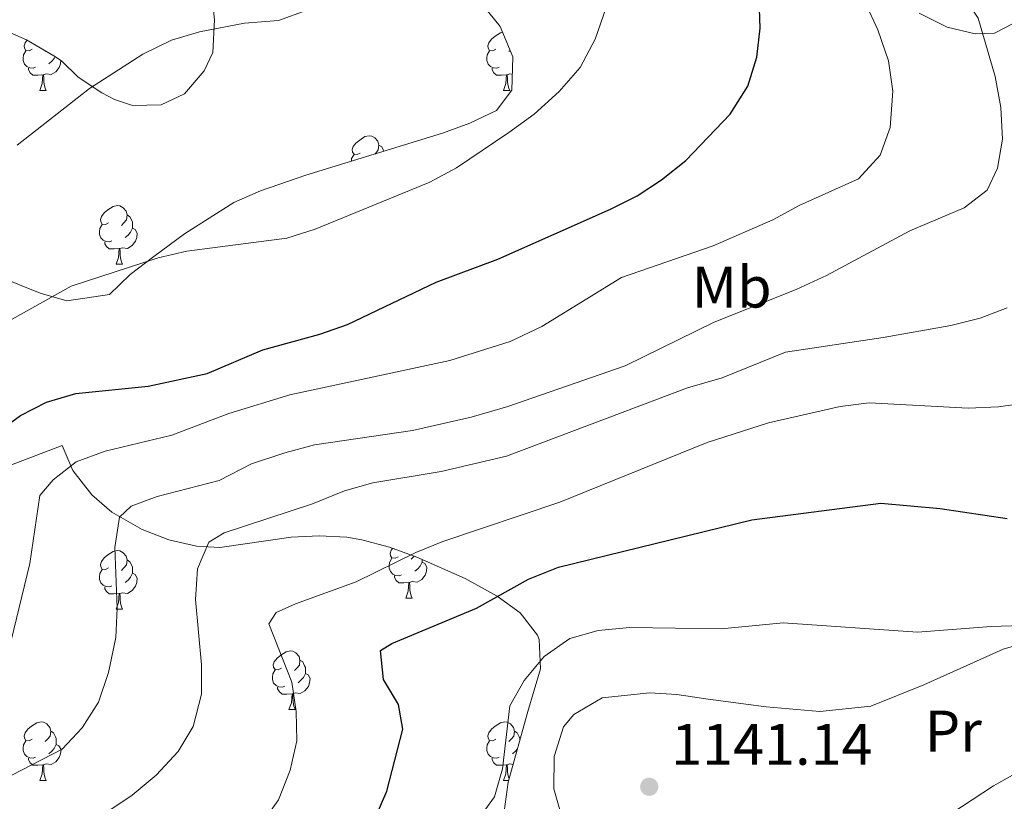
# Model space of a CAD drawing. Units: metres. Extents: x 647404 to 651922, y 739076 to 742142.
# Drawn here: x 649786 to 649954, y 741119 to 741253 of the extents above; entities that cross this region are included whole.
import ezdxf
from ezdxf.enums import TextEntityAlignment as Align

# ---------------------------------------------------------------- set-up
doc = ezdxf.new("R2010")
doc.units = ezdxf.units.M
doc.header["$MEASUREMENT"] = 0
for name, color, linetype, lineweight in [('Carátula', 7, 'Continuous', 0), ('Elementos auxiliares', 7, 'Continuous', 0), ('Entidades rústicas y varios', 7, 'Continuous', 0), ('Relieve y altimetría', 7, 'Continuous', 0), ('Textos de rotulación', 7, 'Continuous', 0)]:
    doc.layers.add(name, color=color, linetype=linetype, lineweight=lineweight)
doc.styles.add('Style-arial', font='arial.shx', dxfattribs={"bigfont": 'arialbig.shx'})
doc.styles.add('Style-Arial Narrow', font='txt')
doc.linetypes.add('5zonar', pattern='A,-5,[89,dgnlstyle-md2_10e.shx,S=0.08,R=0,X=0,Y=0],-5', length=10)

# ---------------------------------------------------------------- blocks, each defined once
blk = doc.blocks.new('5PATER_45')
at = {"layer": 'Relieve y altimetría', "linetype": 'Continuous', "lineweight": 0}
h = blk.add_hatch(color=250, dxfattribs=at)
edge = h.paths.add_edge_path(flags=16)
edge.add_ellipse((0, 0), major_axis=(-1.1, -1.11), ratio=0.999422, start_angle=0, end_angle=360)

msp = doc.modelspace()

# ---------------------------------------------------------------- linework, layer by layer
at = {"layer": 'Carátula', "color": 7, "linetype": 'Continuous', "lineweight": 0}
msp.add_3dface([(647468.457, 739075.79), (651922.398, 739172.744), (651857.762, 742142.051), (647403.821, 742045.097)], dxfattribs=at)
msp.add_3dface([(647468.457, 739075.79), (651922.398, 739172.744), (651857.762, 742142.051), (647403.821, 742045.097)], dxfattribs=at)
at = {"layer": 'Elementos auxiliares', "color": 250, "linetype": 'Continuous', "lineweight": 0}
msp.add_3dface([(648290.71, 741802.02), (651697.27, 741876.21), (651748.22, 739562.83), (648340.49, 739488.65)], dxfattribs=at)
at = {"layer": 'Entidades rústicas y varios', "color": 92, "linetype": 'Continuous', "lineweight": 0, "flags": 128}
for points in [[(649787.633, 741247.964), (649787.103, 741247.699), (649786.573, 741247.754), (649786.308, 741248.124), (649786.253, 741248.549), (649786.413, 741249.069), (649786.757, 741249.496)], [(649866.96, 741247.964), (649866.43, 741247.699), (649865.9, 741247.754), (649865.635, 741248.124), (649865.58, 741248.549), (649865.74, 741249.069), (649866.22, 741249.664), (649866.855, 741250.194), (649867.755, 741250.779), (649868.116, 741250.857)], [(649869.398, 741247.75), (649869.19, 741247.539)], [(649788.218, 741244.884), (649787.793, 741244.724), (649787.208, 741244.784), (649786.733, 741244.994), (649786.308, 741245.419), (649786.093, 741246.004), (649786.093, 741246.424), (649786.148, 741247.009), (649786.573, 741247.699)], [(649792.548, 741246.066), (649792.458, 741245.474), (649792.248, 741244.834), (649791.663, 741244.094), (649790.868, 741243.614), (649790.018, 741243.719), (649789.588, 741243.589)], [(649789.962, 741247.639), (649789.863, 741247.539)], [(649791.57, 741246.695), (649791.398, 741246.374), (649790.978, 741245.894), (649790.498, 741245.474)], [(649867.545, 741244.884), (649867.12, 741244.724), (649866.535, 741244.784), (649866.06, 741244.994), (649865.635, 741245.419), (649865.42, 741246.004), (649865.42, 741246.424), (649865.475, 741247.009), (649865.9, 741247.699)], [(649789.478, 741243.589), (649788.588, 741243.504), (649787.743, 741243.504), (649787.318, 741243.934), (649786.998, 741244.409), (649786.998, 741244.724)], [(649868.805, 741243.589), (649867.915, 741243.504), (649867.07, 741243.504), (649866.645, 741243.934), (649866.325, 741244.409), (649866.325, 741244.724)], [(649788.933, 741240.904), (649789.368, 741242.064), (649789.478, 741243.589), (649789.588, 741243.589), (649789.623, 741243.004), (649789.658, 741242.319), (649789.728, 741241.704), (649789.843, 741241.304), (649790.058, 741240.904)], [(649868.26, 741240.904), (649868.695, 741242.064), (649868.805, 741243.589), (649868.915, 741243.589), (649868.95, 741243.004), (649868.985, 741242.319), (649869.055, 741241.704), (649869.17, 741241.304), (649869.385, 741240.904)], [(649869.776, 741243.666), (649869.345, 741243.719), (649868.915, 741243.589)], [(649788.933, 741240.904), (649790.058, 741240.904)], [(649868.26, 741240.904), (649869.385, 741240.904)], [(649843.772, 741230.195), (649843.242, 741229.93), (649842.712, 741229.985), (649842.447, 741230.355), (649842.392, 741230.78), (649842.552, 741231.3), (649843.032, 741231.895), (649843.667, 741232.425), (649844.567, 741233.01), (649845.312, 741233.17), (649845.737, 741233.115), (649846.267, 741232.8), (649846.797, 741232.215), (649846.957, 741231.575), (649846.847, 741230.725), (649846.422, 741230.195), (649846.255, 741230.026)], [(649846.957, 741231.575), (649847.432, 741231.26), (649847.747, 741230.62), (649847.805, 741230.504)], [(649842.245, 741228.79), (649842.287, 741229.24), (649842.712, 741229.93)], [(649800.692, 741218.255), (649800.162, 741217.99), (649799.632, 741218.045), (649799.367, 741218.415), (649799.312, 741218.84), (649799.472, 741219.36), (649799.952, 741219.955), (649800.587, 741220.485), (649801.487, 741221.07), (649802.232, 741221.23), (649802.657, 741221.175), (649803.187, 741220.86), (649803.717, 741220.275), (649803.877, 741219.635), (649803.767, 741218.785), (649803.342, 741218.255), (649802.922, 741217.83)], [(649803.877, 741219.635), (649804.352, 741219.32), (649804.667, 741218.68), (649804.827, 741218.36), (649804.827, 741217.78), (649804.827, 741217.355), (649804.457, 741216.665), (649804.037, 741216.185), (649803.557, 741215.765)], [(649801.277, 741215.175), (649800.852, 741215.015), (649800.267, 741215.075), (649799.792, 741215.285), (649799.367, 741215.71), (649799.152, 741216.295), (649799.152, 741216.715), (649799.207, 741217.3), (649799.632, 741217.99)], [(649804.827, 741217.355), (649805.282, 741217.105), (649805.627, 741216.49), (649805.517, 741215.765), (649805.307, 741215.125), (649804.722, 741214.385), (649803.927, 741213.905), (649803.077, 741214.01), (649802.647, 741213.88)], [(649802.537, 741213.88), (649801.647, 741213.795), (649800.802, 741213.795), (649800.377, 741214.225), (649800.057, 741214.7), (649800.057, 741215.015)], [(649801.992, 741211.195), (649802.427, 741212.355), (649802.537, 741213.88), (649802.647, 741213.88), (649802.682, 741213.295), (649802.717, 741212.61), (649802.787, 741211.995), (649802.902, 741211.595), (649803.117, 741211.195)], [(649801.992, 741211.195), (649803.117, 741211.195)], [(649800.692, 741159.263), (649800.162, 741158.998), (649799.632, 741159.053), (649799.367, 741159.423), (649799.312, 741159.848), (649799.472, 741160.368), (649799.952, 741160.963), (649800.587, 741161.493), (649801.487, 741162.078), (649802.232, 741162.238), (649802.657, 741162.183), (649803.187, 741161.868), (649803.717, 741161.283), (649803.877, 741160.643), (649803.767, 741159.793), (649803.342, 741159.263), (649802.922, 741158.838)], [(649850.247, 741161.168), (649849.717, 741160.903), (649849.187, 741160.958), (649848.922, 741161.328), (649848.867, 741161.753), (649849.027, 741162.273), (649849.292, 741162.601)], [(649803.877, 741160.643), (649804.352, 741160.328), (649804.667, 741159.688), (649804.827, 741159.368), (649804.827, 741158.788), (649804.827, 741158.363), (649804.457, 741157.673), (649804.037, 741157.193), (649803.557, 741156.773)], [(649850.832, 741158.088), (649850.407, 741157.928), (649849.822, 741157.988), (649849.347, 741158.198), (649848.922, 741158.623), (649848.707, 741159.208), (649848.707, 741159.628), (649848.762, 741160.213), (649849.187, 741160.903)], [(649854.382, 741160.268), (649854.837, 741160.018), (649855.182, 741159.403), (649855.072, 741158.678), (649854.862, 741158.038), (649854.277, 741157.298), (649853.482, 741156.818), (649852.632, 741156.923), (649852.202, 741156.793)], [(649852.988, 741161.281), (649852.897, 741161.168), (649852.477, 741160.743)], [(649854.382, 741160.704), (649854.382, 741160.693), (649854.382, 741160.268), (649854.012, 741159.578), (649853.592, 741159.098), (649853.112, 741158.678)], [(649801.277, 741156.183), (649800.852, 741156.023), (649800.267, 741156.083), (649799.792, 741156.293), (649799.367, 741156.718), (649799.152, 741157.303), (649799.152, 741157.723), (649799.207, 741158.308), (649799.632, 741158.998)], [(649804.827, 741158.363), (649805.282, 741158.113), (649805.627, 741157.498), (649805.517, 741156.773), (649805.307, 741156.133), (649804.722, 741155.393), (649803.927, 741154.913), (649803.077, 741155.018), (649802.647, 741154.888)], [(649852.092, 741156.793), (649851.202, 741156.708), (649850.357, 741156.708), (649849.932, 741157.138), (649849.612, 741157.613), (649849.612, 741157.928)], [(649851.547, 741154.108), (649851.982, 741155.268), (649852.092, 741156.793), (649852.202, 741156.793), (649852.237, 741156.208), (649852.272, 741155.523), (649852.342, 741154.908), (649852.457, 741154.508), (649852.672, 741154.108)], [(649802.537, 741154.888), (649801.647, 741154.803), (649800.802, 741154.803), (649800.377, 741155.233), (649800.057, 741155.708), (649800.057, 741156.023)], [(649801.992, 741152.203), (649802.427, 741153.363), (649802.537, 741154.888), (649802.647, 741154.888), (649802.682, 741154.303), (649802.717, 741153.618), (649802.787, 741153.003), (649802.902, 741152.603), (649803.117, 741152.203)], [(649851.547, 741154.108), (649852.672, 741154.108)], [(649801.992, 741152.203), (649803.117, 741152.203)], [(649830.269, 741142.12), (649829.739, 741141.855), (649829.209, 741141.91), (649828.944, 741142.28), (649828.889, 741142.705), (649829.049, 741143.225), (649829.529, 741143.82), (649830.164, 741144.35), (649831.064, 741144.935), (649831.809, 741145.095), (649832.234, 741145.04), (649832.764, 741144.725), (649833.294, 741144.14), (649833.454, 741143.5), (649833.344, 741142.65), (649832.919, 741142.12), (649832.499, 741141.695)], [(649833.454, 741143.5), (649833.929, 741143.185), (649834.244, 741142.545), (649834.404, 741142.225), (649834.404, 741141.645), (649834.404, 741141.22), (649834.034, 741140.53), (649833.614, 741140.05), (649833.134, 741139.63)], [(649830.854, 741139.04), (649830.429, 741138.88), (649829.844, 741138.94), (649829.369, 741139.15), (649828.944, 741139.575), (649828.729, 741140.16), (649828.729, 741140.58), (649828.784, 741141.165), (649829.209, 741141.855)], [(649834.404, 741141.22), (649834.859, 741140.97), (649835.204, 741140.355), (649835.094, 741139.63), (649834.884, 741138.99), (649834.299, 741138.25), (649833.504, 741137.77), (649832.654, 741137.875), (649832.224, 741137.745)], [(649832.114, 741137.745), (649831.224, 741137.66), (649830.379, 741137.66), (649829.954, 741138.09), (649829.634, 741138.565), (649829.634, 741138.88)], [(649831.569, 741135.06), (649832.004, 741136.22), (649832.114, 741137.745), (649832.224, 741137.745), (649832.259, 741137.16), (649832.294, 741136.475), (649832.364, 741135.86), (649832.479, 741135.46), (649832.694, 741135.06)], [(649831.569, 741135.06), (649832.694, 741135.06)], [(649787.633, 741129.98), (649787.103, 741129.715), (649786.573, 741129.77), (649786.308, 741130.14), (649786.253, 741130.565), (649786.413, 741131.085), (649786.893, 741131.68), (649787.528, 741132.21), (649788.428, 741132.795), (649789.173, 741132.955), (649789.598, 741132.9), (649790.128, 741132.585), (649790.658, 741132), (649790.818, 741131.36), (649790.708, 741130.51), (649790.283, 741129.98), (649789.863, 741129.555)], [(649866.96, 741129.98), (649866.43, 741129.715), (649865.9, 741129.77), (649865.635, 741130.14), (649865.58, 741130.565), (649865.74, 741131.085), (649866.22, 741131.68), (649866.855, 741132.21), (649867.755, 741132.795), (649868.5, 741132.955), (649868.925, 741132.9), (649869.455, 741132.585), (649869.985, 741132), (649870.145, 741131.36), (649870.035, 741130.51), (649869.61, 741129.98), (649869.19, 741129.555)], [(649790.818, 741131.36), (649791.293, 741131.045), (649791.608, 741130.405), (649791.768, 741130.085), (649791.768, 741129.505), (649791.768, 741129.08), (649791.398, 741128.39), (649790.978, 741127.91), (649790.498, 741127.49)], [(649870.145, 741131.36), (649870.62, 741131.045), (649870.935, 741130.405), (649871.095, 741130.085), (649871.095, 741129.888)], [(649788.218, 741126.9), (649787.793, 741126.74), (649787.208, 741126.8), (649786.733, 741127.01), (649786.308, 741127.435), (649786.093, 741128.02), (649786.093, 741128.44), (649786.148, 741129.025), (649786.573, 741129.715)], [(649791.768, 741129.08), (649792.223, 741128.83), (649792.568, 741128.215), (649792.458, 741127.49), (649792.248, 741126.85), (649791.663, 741126.11), (649790.868, 741125.63), (649790.018, 741125.735), (649789.588, 741125.605)], [(649867.545, 741126.9), (649867.12, 741126.74), (649866.535, 741126.8), (649866.06, 741127.01), (649865.635, 741127.435), (649865.42, 741128.02), (649865.42, 741128.44), (649865.475, 741129.025), (649865.9, 741129.715)], [(649870.663, 741128.319), (649870.305, 741127.91), (649869.825, 741127.49)], [(649789.478, 741125.605), (649788.588, 741125.52), (649787.743, 741125.52), (649787.318, 741125.95), (649786.998, 741126.425), (649786.998, 741126.74)], [(649868.805, 741125.605), (649867.915, 741125.52), (649867.07, 741125.52), (649866.645, 741125.95), (649866.325, 741126.425), (649866.325, 741126.74)], [(649788.933, 741122.92), (649789.368, 741124.08), (649789.478, 741125.605), (649789.588, 741125.605), (649789.623, 741125.02), (649789.658, 741124.335), (649789.728, 741123.72), (649789.843, 741123.32), (649790.058, 741122.92)], [(649868.26, 741122.92), (649868.695, 741124.08), (649868.805, 741125.605), (649868.915, 741125.605), (649868.95, 741125.02), (649868.985, 741124.335), (649869.055, 741123.72), (649869.17, 741123.32), (649869.246, 741123.178)], [(649869.931, 741125.663), (649869.345, 741125.735), (649868.915, 741125.605)], [(649788.933, 741122.92), (649790.058, 741122.92)], [(649868.26, 741122.92), (649869.175, 741122.92)]]:
    msp.add_lwpolyline(points, dxfattribs=at)
at = {"layer": 'Entidades rústicas y varios', "color": 92, "linetype": '5zonar', "lineweight": 0, "ltscale": 0.5}
for points in [[(649861.668, 741259.389, 1187.394), (649867.701, 741251.863, 1187.084), (649869.851, 741246.653, 1187.13), (649869.708, 741240.927, 1187.227), (649867.079, 741237.47, 1187.285), (649862.505, 741235.337, 1187.33), (649857.833, 741233.597, 1187.353), (649834.477, 741226.394, 1186.561), (649826.684, 741223.754, 1186.282), (649822.122, 741221.756, 1186.185), (649813.698, 741216.373, 1186.189), (649808.448, 741212.505, 1186.081), (649804.374, 741209.453, 1185.582), (649800.884, 741205.993, 1184.65), (649793.549, 741204.955, 1185.765), (649789.01, 741206.227, 1186.768), (649778.367, 741210.497, 1187.771)], [(649818.853, 741252.958, 1189.177), (649818.22, 741258.83, 1189.234)], [(649781.954, 741251.591, 1191.88), (649786.658, 741249.553, 1191), (649791.36, 741246.83, 1190.253), (649792.671, 741245.987, 1190.094), (649795.485, 741243.15, 1189.894), (649799.561, 741240.47, 1188.967), (649801.704, 741239.332, 1188.69), (649804.8, 741238.347, 1188.69), (649809.687, 741238.464, 1188.797), (649813.712, 741240.321, 1188.89), (649817.045, 741244.235, 1189.008), (649818.545, 741247.376, 1189.091), (649818.853, 741252.958, 1189.177)], [(649957.025, 741253.144, 1170.035), (649952.273, 741250.714, 1170.345), (649948.944, 741250.565, 1170.637), (649944.194, 741251.753, 1171.565), (649939.387, 741254.122, 1172.497)], [(649781.215, 741175.808, 1178.541), (649792.765, 741180.182, 1178.742), (649794.573, 741175.937, 1176.85), (649797.817, 741171.77, 1174.844), (649801.263, 741168.822, 1172.742), (649806.428, 741165.828, 1170.028), (649811.027, 741164.089, 1168.484), (649815.725, 741163.008, 1167.194), (649819.726, 741162.725, 1166.215), (649831.928, 741164.54, 1163.606), (649836.709, 741164.729, 1162.112), (649841.472, 741164.535, 1160.471), (649844.059, 741164.092, 1159.794), (649848.778, 741162.785, 1158.959), (649853.458, 741161.113, 1158.353), (649861.722, 741157.454, 1157.586), (649867.21, 741154.448, 1156.182), (649871.151, 741151.597, 1154.632), (649874.09, 741147.74, 1153.276), (649874.403, 741147.048, 1153.172), (649874.606, 741142.026, 1153.015), (649872.418, 741134.69, 1152.57), (649869.093, 741122.622, 1152.369), (649868.404, 741117.634, 1152.25)]]:
    msp.add_polyline3d(points, dxfattribs=at)
at = {"layer": 'Entidades rústicas y varios', "color": 92, "linetype": 'Continuous', "lineweight": 0}
for points in [[(649903.263, 741136.831, 1141.534), (649913.197, 741135.531, 1141.634), (649922.404, 741134.735, 1141.735), (649931.126, 741135.627, 1142.136), (649940.169, 741139.247, 1143.039), (649953.75, 741145.345, 1144.243), (649966.132, 741148.96, 1144.544)], [(649878.701, 741115.116, 1141.735), (649876.865, 741121.461, 1142.337), (649876.942, 741127.011, 1142.939), (649878.515, 741132.068, 1142.537), (649880.284, 741134.199, 1142.537), (649885.176, 741137.041, 1142.437), (649893.281, 741137.925, 1142.337), (649897.909, 741137.63, 1142.136), (649903.263, 741136.831, 1141.534)], [(649970.322, 741132.218, 1144.343), (649952.123, 741121.998, 1142.738), (649942.959, 741116.013, 1141.935)]]:
    msp.add_polyline3d(points, dxfattribs=at)
at = {"layer": 'Relieve y altimetría', "color": 30, "linetype": 'Continuous', "lineweight": 0, "flags": 128}
for points, elevation in [([(649956.032, 741292.813), (649946.282, 741288.361), (649942.426, 741284.865), (649940.307, 741282.061), (649939.555, 741277.067), (649940.452, 741271.685), (649941.783, 741266.402), (649943.775, 741261.816), (649949.494, 741253.265), (649952.418, 741243.289), (649953.353, 741237.97), (649953.62, 741232.557), (649952.78, 741227.623), (649951.024, 741223.863), (649947.07, 741220.813), (649937.774, 741216.882), (649923.516, 741209.269), (649918.351, 741206.843), (649904.289, 741201.31), (649889.117, 741193.791), (649868.991, 741186.843), (649862.735, 741185.019)], 1165), ([(649885.833, 741255.106), (649883.944, 741249.684), (649881.402, 741244.812), (649877.815, 741240.733), (649873.526, 741236.857), (649869.183, 741233.724), (649860.209, 741227.664), (649855.655, 741225.211), (649836.056, 741217.204), (649831.193, 741215.64), (649814.074, 741213.419), (649809.203, 741212.286), (649794.31, 741207.445), (649780.817, 741199.906)], 1180), ([(649834.487, 741254.547), (649829.771, 741252.86), (649823.934, 741252.396), (649816.247, 741250.953), (649811.46, 741249.512), (649806.548, 741247.119), (649797.425, 741241.237), (649785.043, 741231.523)], 1185), ([(649930.193, 741255.801), (649932.295, 741251.257), (649934.167, 741245.992), (649934.908, 741240.762), (649934.411, 741234.541), (649932.697, 741229.839), (649929.003, 741225.78), (649918.848, 741221.24), (649914.361, 741218.801), (649904.158, 741214.322), (649888.452, 741208.902), (649874.846, 741200.519), (649869.405, 741197.952), (649859.103, 741194.751), (649831.698, 741188.836), (649821.263, 741185.643)], 1170), ([(649954.467, 741203.748), (649949.8, 741201.947), (649944.782, 741200.695), (649933.211, 741198.661), (649916.538, 741196.14), (649905.707, 741191.776), (649899.772, 741190.049), (649868.801, 741178.366), (649857.586, 741175.743), (649845.89, 741173.831), (649841.09, 741172.43), (649835.624, 741170.196), (649820.485, 741165.259), (649817.84, 741163.68), (649815.896, 741159.081), (649815.558, 741153.887), (649816.621, 741142.669), (649816.606, 741137.667), (649815.187, 741132.141), (649812.633, 741127.85), (649808.827, 741123.851), (649804.764, 741120.404), (649794.735, 741113.715)], 1160), ([(649958.638, 741187.592), (649952.937, 741186.787), (649947.799, 741186.574), (649930.861, 741187.508), (649925.898, 741186.883), (649913.637, 741184.08), (649903.14, 741180.687), (649877.933, 741170.489), (649857.909, 741163.8), (649853.294, 741161.877), (649843.088, 741156.906), (649832.66, 741153.112), (649829.393, 741151.628), (649828.136, 741149.71), (649832.082, 741139.723), (649832.822, 741134.687), (649832.936, 741129.689), (649831.775, 741124.656), (649829.779, 741119.588), (649826.866, 741115.528)], 1155), ([(649821.263, 741185.643), (649811.502, 741181.962), (649800.144, 741179.201), (649795.166, 741177.396), (649791.212, 741174.332), (649788.938, 741171.629), (649787.239, 741160.025), (649783.606, 741144.989)], 1170), ([(649862.735, 741185.019), (649852.71, 741182.763), (649835.944, 741180.32), (649830.878, 741178.914), (649825.15, 741177.036), (649819.618, 741174.223), (649808.993, 741171.467), (649804.546, 741169.812), (649802.569, 741167.935), (649801.768, 741162.735), (649802.17, 741152.37), (649801.931, 741147.376), (649800.71, 741141.401), (649798.992, 741136.295), (649796.168, 741131.93), (649792.744, 741128.29), (649778.919, 741121.158)], 1165), ([(649862.067, 741113.67), (649866.755, 741120.106), (649868.108, 741124.92), (649869.364, 741135.658), (649871.822, 741140.008), (649875.257, 741144.114), (649879.632, 741147.206), (649884.45, 741148.548), (649889.881, 741149.102), (649905.519, 741148.844), (649916.123, 741149.873), (649939.113, 741148.288), (649951.683, 741149.239), (649956.87, 741149.414)], 1145)]:
    msp.add_lwpolyline(points, dxfattribs=dict(at, elevation=elevation))
at = {"layer": 'Relieve y altimetría', "color": 30, "linetype": 'Continuous', "lineweight": 30, "flags": 128}
for points, elevation in [([(649780.944, 741181.959), (649785.624, 741185.313), (649790.063, 741187.609), (649795.079, 741189.069), (649807.491, 741190.344), (649817.586, 741192.479), (649827.095, 741196.567), (649836.857, 741199.231), (649841.569, 741200.899), (649856.762, 741208.135), (649867.294, 741212.035), (649886.598, 741220.629), (649891.139, 741222.902), (649895.325, 741225.635), (649899.48, 741228.926), (649907.025, 741236.841), (649910.092, 741241.662), (649911.615, 741246.615), (649912.213, 741251.579), (649911.997, 741256.653)], 1175), ([(649846.342, 741116.456), (649848.287, 741121.063), (649851.062, 741131.678), (649850.336, 741135.881), (649847.758, 741140.16), (649847.224, 741145.132), (649849.162, 741146.345), (649863.633, 741152.385), (649872.579, 741157.356), (649877.699, 741159.381), (649910.775, 741167.498), (649932.827, 741170.323), (649942.988, 741169.426), (649954.441, 741167.696)], 1150)]:
    msp.add_lwpolyline(points, dxfattribs=dict(at, elevation=elevation))

# ---------------------------------------------------------------- block references
at = {"layer": 'Relieve y altimetría', "color": 250, "linetype": 'Continuous', "lineweight": 0}
msp.add_blockref('5PATER_45', (649893.208, 741121.843, 1141.137), dxfattribs=at)

# ---------------------------------------------------------------- texts
at = {"layer": 'Entidades rústicas y varios', "color": 92, "linetype": 'Continuous', "lineweight": 0, "style": 'Style-Arial Narrow'}
for s, p in [('Mb', (649907.311, 741207.279, 1166.83)), ('Pr', (649945.234, 741131.367, 1142.881))]:
    msp.add_text(s, height=7, dxfattribs=at).set_placement(p, align=Align.MIDDLE_CENTER)
at = {"layer": 'Textos de rotulación', "color": 250, "linetype": 'Continuous', "lineweight": 0, "style": 'Style-arial'}
msp.add_text('1141.14', height=7, dxfattribs=at).set_placement((649896.958, 741125.593, 1141.137))

doc.saveas('drawing.dxf')
